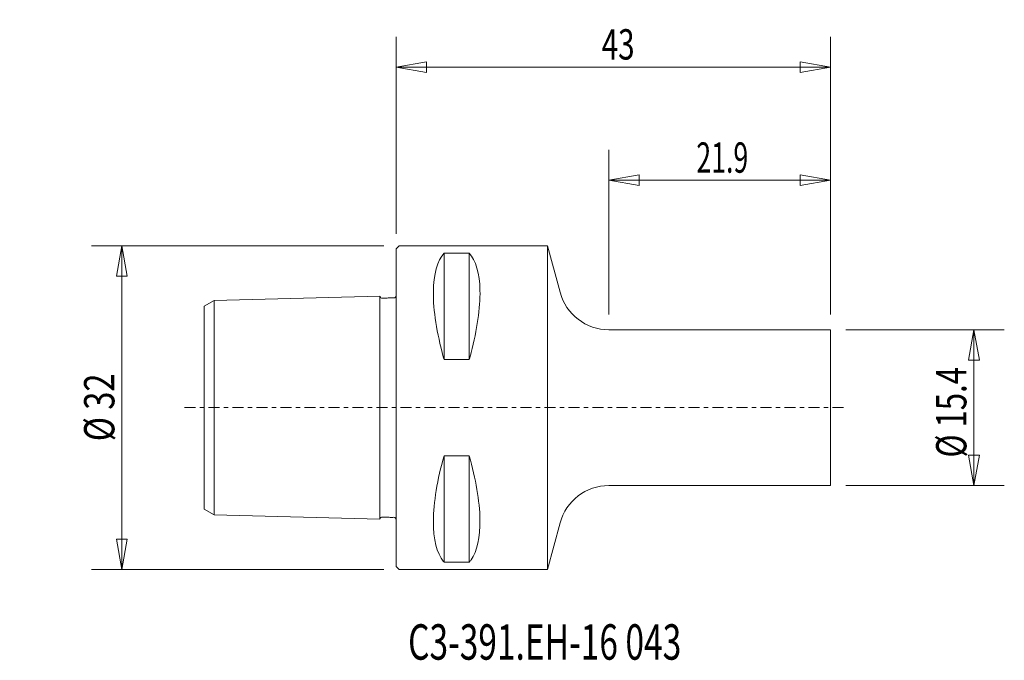
# Model space of a CAD drawing. Units: millimetres. Extents: x -37.2 to 60.2, y -25 to 38.4.
import ezdxf

# ---------------------------------------------------------------- set-up
doc = ezdxf.new("R2010")
doc.units = ezdxf.units.MM
doc.linetypes.add('CENTER', pattern=[47.5, 22, -8.5, 8.5, -8.5])
doc.layers.get('0').update_dxf_attribs({"linetype": 'CONTINUOUS'})
for name, color, linetype in [('1', 4, 'CONTINUOUS'), ('2', 7, 'CONTINUOUS'), ('SK1', 4, 'CONTINUOUS'), ('SK2', 7, 'CONTINUOUS'), ('SK4', 2, 'CENTER'), ('SK6', 5, 'CONTINUOUS')]:
    doc.layers.add(name, color=color, linetype=linetype)
doc.styles.add('iso_b_vert', font='simplex.shx')
doc.dimstyles.get("Standard").update_dxf_attribs({"dimtxt": 0.18, "dimasz": 0.18, "dimexe": 0.18, "dimexo": 0.0625, "dimgap": 0.09, "dimtad": 1, "dimzin": 0, "dimdsep": 52, "dimtxsty": 'Standard', "dimcen": 0.09, "dimadec": 0, "dimazin": 0, "dimtfac": 1, "dimtdec": 4, "dimtofl": 0, "dimtmove": 0, "dimatfit": 3, "dimfxl": 1, "dimtolj": 1, "dimtzin": 0, "dimarcsym": 0})

# ---------------------------------------------------------------- blocks, each defined once
blk = doc.blocks.new('DimnDraft3D1')
at = {"layer": '2', "lineweight": 13}
for p, q in [((0, 17.2), (0, 36.671921)), ((43, 9.2), (43, 36.671921)), ((0, 33.671921), (2.999998, 34.200902)), ((2.999998, 34.200902), (3.000002, 33.14294)), ((43, 33.671921), (39.999998, 34.200902)), ((40.000002, 33.14294), (39.999998, 34.200902)), ((0, 33.671921), (43, 33.671921)), ((0, 33.671921), (3.000002, 33.14294)), ((43, 33.671921), (40.000002, 33.14294))]:
    blk.add_line(p, q, dxfattribs=at)
at = {"layer": '2', "lineweight": 18, "insert": (20.339474, 34.421921), "char_height": 3, "attachment_point": 7, "line_spacing_factor": 1.084337, "style": 'iso_b_vert'}
blk.add_mtext('\\W0.7183;43', dxfattribs=at)
blk = doc.blocks.new('_CLOSED')
at = {"lineweight": -2}
for p, q in [((-1, 0.166667), (0, 0)), ((-1, 0.166667), (-1, -0.166667)), ((0, 0), (-1, -0.166667)), ((0, 0), (-1, 0))]:
    blk.add_line(p, q, dxfattribs=at)
blk = doc.blocks.new('DimnDraft3D2')
at = {"layer": 'SK2', "lineweight": 13}
for p, q in [((-1.2, 16), (-30.116622, 16)), ((-27.116622, 16), (-27.645603, 12.999998)), ((-27.116622, -16), (-27.116622, 16)), ((-27.116622, 16), (-26.587641, 13.000002)), ((-26.587641, 13.000002), (-27.645603, 12.999998)), ((-27.645603, -13.000002), (-26.587641, -12.999998)), ((-27.116622, -16), (-27.645603, -13.000002)), ((-27.116622, -16), (-26.587641, -12.999998)), ((-1.2, -16), (-30.116622, -16))]:
    blk.add_line(p, q, dxfattribs=at)
at = {"layer": 'SK2', "lineweight": 18, "insert": (-27.866622, -3.323684), "char_height": 3, "attachment_point": 7, "rotation": 90, "line_spacing_factor": 1.084337, "style": 'iso_b_vert'}
blk.add_mtext('\\W0.7884;%%c 32', dxfattribs=at)
blk = doc.blocks.new('DimnDraft3D3')
at = {"layer": 'SK2', "lineweight": 13}
for p, q in [((21.060613, 9.2), (21.060613, 25.479086)), ((43, 9.2), (43, 25.479086)), ((21.060613, 22.479086), (24.060611, 23.008067)), ((21.060613, 22.479086), (43, 22.479086)), ((21.060613, 22.479086), (24.060615, 21.950105)), ((24.060611, 23.008067), (24.060615, 21.950105)), ((43, 22.479086), (39.999998, 23.008067)), ((40.000002, 21.950105), (39.999998, 23.008067)), ((43, 22.479086), (40.000002, 21.950105))]:
    blk.add_line(p, q, dxfattribs=at)
at = {"layer": 'SK2', "lineweight": 18, "insert": (29.713201, 23.229086), "char_height": 3, "attachment_point": 7, "line_spacing_factor": 1.084337, "style": 'iso_b_vert'}
blk.add_mtext('\\W0.6463;21.9', dxfattribs=at)
blk = doc.blocks.new('DimnDraft3D4')
at = {"layer": 'SK2', "lineweight": 13}
for p, q in [((44.5, 7.7), (60.184662, 7.7)), ((57.184662, 7.7), (56.655681, 4.699998)), ((57.184662, 7.7), (57.184662, -7.7)), ((57.184662, 7.7), (57.713642, 4.700002)), ((57.713642, 4.700002), (56.655681, 4.699998)), ((56.655681, -4.700002), (57.713642, -4.699998)), ((57.184662, -7.7), (56.655681, -4.700002)), ((57.184662, -7.7), (57.713642, -4.699998)), ((44.5, -7.7), (60.184662, -7.7))]:
    blk.add_line(p, q, dxfattribs=at)
at = {"layer": 'SK2', "lineweight": 18, "insert": (56.434662, -4.936191), "char_height": 3, "attachment_point": 7, "rotation": 90, "line_spacing_factor": 1.084337, "style": 'iso_b_vert'}
blk.add_mtext('\\W0.7518;%%c 15.4', dxfattribs=at)

msp = doc.modelspace()

# ---------------------------------------------------------------- linework, layer by layer
at = {"layer": '1', "lineweight": 18}
for p, q in [((0, 15.7), (0.3, 16)), ((0, -15.7), (0, 15.7)), ((15, 16), (0.3, 16)), ((15, 16), (15, -16)), ((15, 16), (16.231, 11.406)), ((4.75, 4.755), (4.75, 15.277)), ((7.25, 15.277), (4.75, 15.277)), ((7.25, 4.755), (7.25, 15.277)), ((21.061, 7.7), (43, 7.7)), ((43, 7.7), (43, 0)), ((4.75, 4.755), (7.25, 4.755)), ((43, -7.7), (43, 0)), ((4.75, -4.755), (4.75, -15.277)), ((7.25, -4.755), (4.75, -4.755)), ((7.25, -15.277), (7.25, -4.755)), ((21.061, -7.7), (43, -7.7)), ((15, -16), (16.231, -11.406)), ((4.75, -15.277), (7.25, -15.277)), ((0, -15.7), (0.3, -16)), ((15, -16), (0.3, -16))]:
    msp.add_line(p, q, dxfattribs=at)
msp.add_arc((21.061, 12.7), 5, 195, 270, dxfattribs=at)
at = {"layer": '1', "lineweight": 18, "extrusion": (0, 0, -1)}
msp.add_arc((-21.061, -12.7), 5, 15, 90, dxfattribs=at)
at = {"layer": '1', "lineweight": 18}
for points, knots in [([(4.75, 15.277), (4.094, 14.55), (3.704, 13.19), (3.678, 9.643), (4.04, 7.35), (4.7, 4.934), (4.725, 4.845), (4.75, 4.755)], [0, 0, 0, 0, 0.490602, 0.490602, 0.981203, 0.981203, 1, 1, 1, 1]), ([(7.25, 15.277), (7.887, 14.571), (8.274, 13.272), (8.34, 9.879), (8.021, 7.687), (7.377, 5.214), (7.315, 4.985), (7.25, 4.755)], [0, 0, 0, 0, 0.475867, 0.475867, 0.951734, 0.951734, 1, 1, 1, 1]), ([(4.75, -15.277), (4.725, -15.249), (4.7, -15.22), (4.04, -14.422), (3.678, -13.017), (3.704, -9.404), (4.094, -7.09), (4.75, -4.755)], [0, 0, 0, 0, 0.018797, 0.018797, 0.509398, 0.509398, 1, 1, 1, 1]), ([(7.25, -4.755), (7.887, -7.022), (8.274, -9.267), (8.34, -12.824), (8.021, -14.234), (7.377, -15.128), (7.315, -15.205), (7.25, -15.277)], [0, 0, 0, 0, 0.475867, 0.475867, 0.951734, 0.951734, 1, 1, 1, 1])]:
    msp.add_open_spline(points, degree=3, knots=knots, dxfattribs=at)
at = {"layer": 'SK1', "lineweight": 18}
for p, q in [((-1.6, 11.023), (-18, 10.605)), ((-1.6, -11.023), (-1.6, 11.023)), ((-19, 10.027), (-18, 10.605)), ((-19, -10.027), (-19, 10.027)), ((-18, -10.605), (-18, 10.605)), ((-19, -10.027), (-18, -10.605)), ((-1.6, -11.023), (-18, -10.605))]:
    msp.add_line(p, q, dxfattribs=at)
for points in [[(-1.6, 11.023), (-1.587, 10.981), (-1.548, 10.91), (-1.452, 10.812), (-1.324, 10.835), (-1.192, 10.828), (-1.037, 10.833), (-0.86, 10.838), (-0.675, 10.848), (-0.497, 10.85), (-0.324, 10.857), (-0.178, 10.83), (-0.049, 10.906), (-0.015, 10.977), (-0.006, 11.035)], [(-1.6, -11.023), (-1.587, -10.981), (-1.548, -10.91), (-1.452, -10.812), (-1.324, -10.835), (-1.192, -10.828), (-1.037, -10.833), (-0.86, -10.838), (-0.675, -10.848), (-0.497, -10.85), (-0.324, -10.857), (-0.178, -10.83), (-0.049, -10.906), (-0.015, -10.977), (-0.006, -11.035)]]:
    msp.add_open_spline(points, degree=3, knots=[0, 0, 0, 0, 0.070125, 0.142944, 0.205724, 0.273969, 0.367794, 0.464779, 0.571901, 0.678163, 0.763453, 0.865019, 0.914316, 1, 1, 1, 1], dxfattribs=at)
at = {"layer": 'SK4', "lineweight": 13, "ltscale": 0.05}
msp.add_line((44.284, 0), (-21, 0), dxfattribs=at)

# ---------------------------------------------------------------- texts
at = {"layer": 'SK6', "lineweight": 18, "insert": (1.192, -24.923), "char_height": 3.5, "attachment_point": 7, "line_spacing_factor": 1.084337, "style": 'iso_b_vert'}
msp.add_mtext('\\W0.6950;C3-391.EH-16 043', dxfattribs=at)

# ---------------------------------------------------------------- dimensions: what is measured, and where the dimension line sits
at = {"layer": '2', "lineweight": 13}
dim = msp.add_linear_dim(base=(43, 33.672), p1=(0, 17.2), p2=(43, 9.2), dimstyle='Standard', override={"dimtxt": 3, "dimasz": 3, "dimexe": 3, "dimexo": 1.5, "dimgap": 1.5, "dimtad": 1, "dimtih": 0, "dimdec": 0, "dimpost": '<>', "dimtxsty": 'iso_b_vert', "dimblk1": 'CLOSED', "dimblk2": 'CLOSED', "dimsah": 1, "dimclrd": 7, "dimclre": 7, "dimclrt": 7, "dimtdec": 2, "dimtmove": 0}, dxfattribs=at)
dim.commit()
dim.dimension.update_dxf_attribs({"geometry": 'DimnDraft3D1', "text_midpoint": (19.589, 33.672)})
at = {"layer": 'SK2', "lineweight": 13}
dim = msp.add_linear_dim(base=(43, 22.479), p1=(21.061, 9.2), p2=(43, 9.2), dimstyle='Standard', override={"dimtxt": 3, "dimasz": 3, "dimexe": 3, "dimexo": 1.5, "dimgap": 1.5, "dimtad": 1, "dimtih": 0, "dimdec": 1, "dimpost": '<>', "dimtxsty": 'iso_b_vert', "dimblk1": 'CLOSED', "dimblk2": 'CLOSED', "dimsah": 1, "dimclrd": 7, "dimclre": 7, "dimclrt": 7, "dimtmove": 0}, dxfattribs=at)
dim.commit()
dim.dimension.update_dxf_attribs({"geometry": 'DimnDraft3D3', "text_midpoint": (28.963, 22.479)})
for base, p1, p2, override, picture, middle in [((-27.117, 16), (-1.2, -16), (-1.2, 16), {"dimtxt": 3, "dimasz": 3, "dimexe": 3, "dimexo": 1.5, "dimgap": 1.5, "dimtad": 1, "dimtih": 0, "dimtoh": 0, "dimdec": 0, "dimpost": '<>', "dimtxsty": 'iso_b_vert', "dimblk1": 'CLOSED', "dimblk2": 'CLOSED', "dimsah": 1, "dimclrd": 7, "dimclre": 7, "dimclrt": 7, "dimtdec": 2, "dimtmove": 0}, 'DimnDraft3D2', (-27.117, -4.074)), ((57.185, -7.7), (44.5, 7.7), (44.5, -7.7), {"dimtxt": 3, "dimasz": 3, "dimexe": 3, "dimexo": 1.5, "dimgap": 1.5, "dimtad": 1, "dimtih": 0, "dimtoh": 0, "dimdec": 1, "dimpost": '<>', "dimtxsty": 'iso_b_vert', "dimblk1": 'CLOSED', "dimblk2": 'CLOSED', "dimsah": 1, "dimclrd": 7, "dimclre": 7, "dimclrt": 7, "dimtmove": 0}, 'DimnDraft3D4', (57.185, -5.686))]:
    dim = msp.add_linear_dim(base=base, p1=p1, p2=p2, angle=90, dimstyle='Standard', override=override, dxfattribs=at)
    dim.commit()
    dim.dimension.update_dxf_attribs({"geometry": picture, "text_midpoint": middle})

doc.saveas('drawing.dxf')
